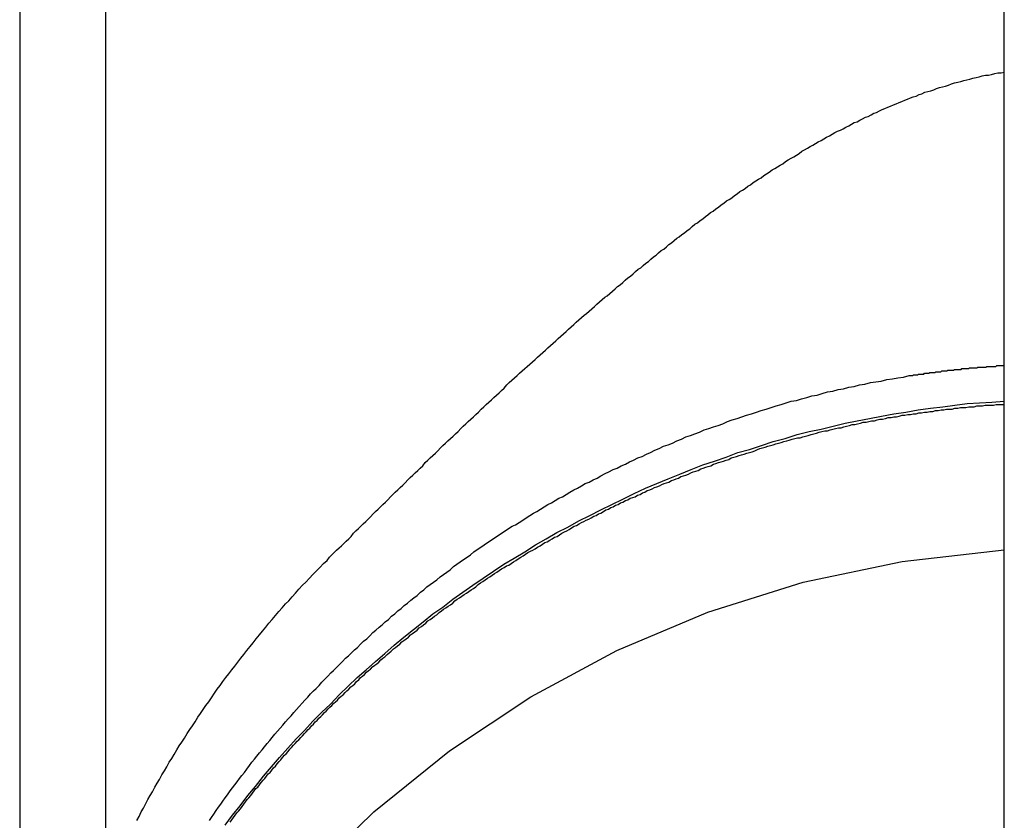
# Model space of a CAD drawing. Extents: x -230 to 59, y -180 to 1500.
# Drawn here: x -211 to -210, y 616 to 617 of the extents above; entities that cross this region are included whole.
import ezdxf

# ---------------------------------------------------------------- set-up
doc = ezdxf.new("R2010")
doc.units = 0
doc.header["$LTSCALE"] = 10
doc.linetypes.add('VERDECKT', pattern=[0.375, 0.25, -0.125])
doc.layers.get('0').update_dxf_attribs({"linetype": 'CONTINUOUS'})
doc.layers.add('STEMPEL', color=3, linetype='CONTINUOUS')

# ---------------------------------------------------------------- blocks, each defined once
blk = doc.blocks.new('A$C6F5950A2')
at = {"color": 1, "linetype": 'VERDECKT', "extrusion": (2e-16, 1, -2e-16)}
for p, q in [((-61.1586, 655), (-61.1586, 585)), ((-60, 588.5), (-60, 651.5)), ((-61.269, 625.0125), (-61.269, 614.9875))]:
    blk.add_line(p, q, dxfattribs=at)
at = {"color": 1}
for points in [[(-60.8729, 616.325, 0), (-60.8698, 616.329, 0), (-60.8667, 616.332, 0), (-60.8636, 616.335, 0), (-60.8605, 616.338, 0), (-60.8574, 616.341, 0), (-60.8543, 616.344, 0), (-60.8512, 616.347, 0), (-60.8481, 616.35, 0), (-60.845, 616.353, 0), (-60.8419, 616.356, 0), (-60.8387, 616.36, 0), (-60.8356, 616.363, 0), (-60.8325, 616.366, 0), (-60.8293, 616.369, 0), (-60.8262, 616.372, 0), (-60.823, 616.375, 0), (-60.8199, 616.378, 0), (-60.8167, 616.381, 0), (-60.8136, 616.385, 0), (-60.8104, 616.388, 0), (-60.8072, 616.391, 0), (-60.8041, 616.394, 0), (-60.8009, 616.397, 0), (-60.7977, 616.4, 0), (-60.7945, 616.403, 0), (-60.7913, 616.407, 0), (-60.7881, 616.41, 0), (-60.7849, 616.413, 0), (-60.7817, 616.416, 0), (-60.7785, 616.419, 0), (-60.7753, 616.422, 0), (-60.7721, 616.425, 0), (-60.7689, 616.429, 0), (-60.7657, 616.432, 0), (-60.7624, 616.435, 0), (-60.7592, 616.438, 0), (-60.756, 616.441, 0), (-60.7527, 616.444, 0), (-60.7495, 616.447, 0), (-60.7463, 616.451, 0), (-60.743, 616.454, 0), (-60.7398, 616.457, 0), (-60.7365, 616.46, 0), (-60.7333, 616.463, 0), (-60.73, 616.466, 0), (-60.7268, 616.47, 0), (-60.7235, 616.473, 0), (-60.7203, 616.476, 0), (-60.717, 616.479, 0), (-60.7137, 616.482, 0), (-60.7104, 616.485, 0), (-60.7072, 616.488, 0), (-60.7039, 616.491, 0), (-60.7006, 616.495, 0), (-60.6973, 616.498, 0), (-60.6941, 616.501, 0), (-60.6908, 616.504, 0), (-60.6875, 616.507, 0), (-60.6842, 616.51, 0), (-60.6809, 616.513, 0), (-60.6776, 616.516, 0), (-60.6743, 616.52, 0), (-60.671, 616.523, 0), (-60.6677, 616.526, 0), (-60.6644, 616.529, 0), (-60.6611, 616.532, 0), (-60.6578, 616.535, 0), (-60.6545, 616.538, 0), (-60.6512, 616.541, 0), (-60.6479, 616.544, 0), (-60.6446, 616.547, 0), (-60.6413, 616.551, 0), (-60.638, 616.554, 0), (-60.6347, 616.557, 0), (-60.6314, 616.56, 0), (-60.628, 616.563, 0), (-60.6247, 616.566, 0), (-60.6214, 616.569, 0), (-60.6181, 616.572, 0), (-60.6148, 616.575, 0), (-60.6115, 616.578, 0), (-60.6081, 616.581, 0), (-60.6048, 616.584, 0), (-60.6015, 616.587, 0), (-60.5982, 616.59, 0), (-60.5948, 616.593, 0), (-60.5915, 616.596, 0), (-60.5882, 616.599, 0), (-60.5849, 616.602, 0), (-60.5815, 616.605, 0), (-60.5782, 616.608, 0), (-60.5749, 616.611, 0), (-60.5716, 616.614, 0), (-60.5682, 616.617, 0), (-60.5649, 616.62, 0), (-60.5616, 616.623, 0), (-60.5582, 616.626, 0), (-60.5549, 616.629, 0), (-60.5516, 616.632, 0), (-60.5483, 616.635, 0), (-60.5449, 616.638, 0), (-60.5416, 616.641, 0), (-60.5383, 616.643, 0), (-60.535, 616.646, 0), (-60.5316, 616.649, 0), (-60.5283, 616.652, 0), (-60.525, 616.655, 0), (-60.5217, 616.658, 0), (-60.5183, 616.661, 0), (-60.515, 616.664, 0), (-60.5117, 616.666, 0), (-60.5084, 616.669, 0), (-60.505, 616.672, 0), (-60.5017, 616.675, 0), (-60.4984, 616.678, 0), (-60.4951, 616.68, 0), (-60.4918, 616.683, 0), (-60.4885, 616.686, 0), (-60.4851, 616.689, 0), (-60.4818, 616.691, 0), (-60.4785, 616.694, 0), (-60.4752, 616.697, 0), (-60.4719, 616.7, 0), (-60.4686, 616.702, 0), (-60.4653, 616.705, 0), (-60.462, 616.708, 0), (-60.4587, 616.71, 0), (-60.4554, 616.713, 0), (-60.4521, 616.716, 0), (-60.4488, 616.718, 0), (-60.4455, 616.721, 0), (-60.4422, 616.724, 0), (-60.4388, 616.726, 0), (-60.4355, 616.729, 0), (-60.4322, 616.732, 0), (-60.4289, 616.734, 0), (-60.4256, 616.737, 0), (-60.4222, 616.74, 0), (-60.4189, 616.742, 0), (-60.4155, 616.745, 0), (-60.4122, 616.747, 0), (-60.4089, 616.75, 0), (-60.4055, 616.752, 0), (-60.4021, 616.755, 0), (-60.3988, 616.758, 0), (-60.3954, 616.76, 0), (-60.392, 616.763, 0), (-60.3887, 616.765, 0), (-60.3853, 616.768, 0), (-60.3819, 616.77, 0), (-60.3785, 616.773, 0), (-60.3751, 616.775, 0), (-60.3717, 616.778, 0), (-60.3683, 616.78, 0), (-60.3649, 616.783, 0), (-60.3615, 616.785, 0), (-60.3581, 616.788, 0), (-60.3547, 616.79, 0), (-60.3512, 616.792, 0), (-60.3478, 616.795, 0), (-60.3444, 616.797, 0), (-60.3409, 616.8, 0), (-60.3375, 616.802, 0), (-60.3341, 616.804, 0), (-60.3306, 616.807, 0), (-60.3272, 616.809, 0), (-60.3237, 616.812, 0), (-60.3202, 616.814, 0), (-60.3168, 616.816, 0), (-60.3133, 616.818, 0), (-60.3098, 616.821, 0), (-60.3064, 616.823, 0), (-60.3029, 616.825, 0), (-60.2994, 616.828, 0), (-60.2959, 616.83, 0), (-60.2924, 616.832, 0), (-60.2889, 616.834, 0), (-60.2854, 616.836, 0), (-60.2819, 616.839, 0), (-60.2784, 616.841, 0), (-60.2749, 616.843, 0), (-60.2714, 616.845, 0), (-60.2679, 616.847, 0), (-60.2644, 616.849, 0), (-60.2609, 616.852, 0), (-60.2574, 616.854, 0), (-60.2538, 616.856, 0), (-60.2503, 616.858, 0), (-60.2468, 616.86, 0), (-60.2432, 616.862, 0), (-60.2397, 616.864, 0), (-60.2361, 616.866, 0), (-60.2326, 616.868, 0), (-60.2291, 616.87, 0), (-60.2255, 616.872, 0), (-60.2219, 616.874, 0), (-60.2184, 616.876, 0), (-60.2148, 616.878, 0), (-60.2113, 616.879, 0), (-60.2077, 616.881, 0), (-60.2041, 616.883, 0), (-60.2005, 616.885, 0), (-60.197, 616.887, 0), (-60.1934, 616.889, 0), (-60.1898, 616.89, 0), (-60.1862, 616.892, 0), (-60.1826, 616.894, 0), (-60.179, 616.896, 0), (-60.1754, 616.897, 0), (-60.1718, 616.899, 0), (-60.1682, 616.901, 0), (-60.1646, 616.902, 0), (-60.161, 616.904, 0), (-60.1574, 616.906, 0), (-60.1538, 616.907, 0), (-60.1502, 616.909, 0), (-60.1466, 616.91, 0), (-60.143, 616.912, 0), (-60.1394, 616.913, 0), (-60.1357, 616.915, 0), (-60.1321, 616.916, 0), (-60.1284, 616.918, 0), (-60.1247, 616.919, 0), (-60.121, 616.921, 0), (-60.1173, 616.922, 0), (-60.1136, 616.923, 0), (-60.1099, 616.925, 0), (-60.1061, 616.926, 0), (-60.1024, 616.928, 0), (-60.0986, 616.929, 0), (-60.0948, 616.93, 0), (-60.091, 616.931, 0), (-60.0872, 616.933, 0), (-60.0834, 616.934, 0), (-60.0795, 616.935, 0), (-60.0757, 616.936, 0), (-60.0718, 616.937, 0), (-60.0679, 616.939, 0), (-60.064, 616.94, 0), (-60.0601, 616.941, 0), (-60.0562, 616.942, 0), (-60.0523, 616.943, 0), (-60.0483, 616.944, 0), (-60.0444, 616.945, 0), (-60.0404, 616.946, 0), (-60.0364, 616.947, 0), (-60.0324, 616.948, 0), (-60.0284, 616.949, 0), (-60.0244, 616.95, 0), (-60.0204, 616.95, 0), (-60.0163, 616.951, 0), (-60.0123, 616.952, 0), (-60.0082, 616.953, 0), (-60.0041, 616.953, 0), (-60, 616.954, 0)], [(-60.1227, 616.563, 0), (-60.1218, 616.563, 0), (-60.1208, 616.563, 0), (-60.1199, 616.563, 0), (-60.1189, 616.563, 0), (-60.118, 616.563, 0), (-60.117, 616.564, 0), (-60.1161, 616.564, 0), (-60.1151, 616.564, 0), (-60.1142, 616.564, 0), (-60.1132, 616.564, 0), (-60.1123, 616.564, 0), (-60.1113, 616.564, 0), (-60.1104, 616.565, 0), (-60.1094, 616.565, 0), (-60.1085, 616.565, 0), (-60.1075, 616.565, 0), (-60.1066, 616.565, 0), (-60.1056, 616.565, 0), (-60.1047, 616.565, 0), (-60.1037, 616.565, 0), (-60.1028, 616.566, 0), (-60.1018, 616.566, 0), (-60.1009, 616.566, 0), (-60.0999, 616.566, 0), (-60.0989, 616.566, 0), (-60.098, 616.566, 0), (-60.097, 616.566, 0), (-60.0961, 616.567, 0), (-60.0951, 616.567, 0), (-60.0942, 616.567, 0), (-60.0932, 616.567, 0), (-60.0923, 616.567, 0), (-60.0913, 616.567, 0), (-60.0903, 616.567, 0), (-60.0894, 616.567, 0), (-60.0884, 616.568, 0), (-60.0875, 616.568, 0), (-60.0865, 616.568, 0), (-60.0855, 616.568, 0), (-60.0846, 616.568, 0), (-60.0836, 616.568, 0), (-60.0827, 616.568, 0), (-60.0817, 616.568, 0), (-60.0807, 616.569, 0), (-60.0798, 616.569, 0), (-60.0788, 616.569, 0), (-60.0779, 616.569, 0), (-60.0769, 616.569, 0), (-60.0759, 616.569, 0), (-60.075, 616.569, 0), (-60.074, 616.569, 0), (-60.073, 616.57, 0), (-60.0721, 616.57, 0), (-60.0711, 616.57, 0), (-60.0702, 616.57, 0), (-60.0692, 616.57, 0), (-60.0682, 616.57, 0), (-60.0673, 616.57, 0), (-60.0663, 616.57, 0), (-60.0653, 616.57, 0), (-60.0644, 616.571, 0), (-60.0634, 616.571, 0), (-60.0624, 616.571, 0), (-60.0615, 616.571, 0), (-60.0605, 616.571, 0), (-60.0595, 616.571, 0), (-60.0586, 616.571, 0), (-60.0576, 616.571, 0), (-60.0566, 616.571, 0), (-60.0557, 616.571, 0), (-60.0547, 616.572, 0), (-60.0537, 616.572, 0), (-60.0528, 616.572, 0), (-60.0518, 616.572, 0), (-60.0508, 616.572, 0), (-60.0498, 616.572, 0), (-60.0489, 616.572, 0), (-60.0479, 616.572, 0), (-60.0469, 616.572, 0), (-60.046, 616.572, 0), (-60.045, 616.573, 0), (-60.044, 616.573, 0), (-60.043, 616.573, 0), (-60.0421, 616.573, 0), (-60.0411, 616.573, 0), (-60.0401, 616.573, 0), (-60.0392, 616.573, 0), (-60.0382, 616.573, 0), (-60.0372, 616.573, 0), (-60.0362, 616.573, 0), (-60.0353, 616.573, 0), (-60.0343, 616.574, 0), (-60.0333, 616.574, 0), (-60.0323, 616.574, 0), (-60.0314, 616.574, 0), (-60.0304, 616.574, 0), (-60.0294, 616.574, 0), (-60.0284, 616.574, 0), (-60.0275, 616.574, 0), (-60.0265, 616.574, 0), (-60.0255, 616.574, 0), (-60.0245, 616.574, 0), (-60.0235, 616.574, 0), (-60.0226, 616.575, 0), (-60.0216, 616.575, 0), (-60.0206, 616.575, 0), (-60.0196, 616.575, 0), (-60.0187, 616.575, 0), (-60.0177, 616.575, 0), (-60.0167, 616.575, 0), (-60.0157, 616.575, 0), (-60.0147, 616.575, 0), (-60.0138, 616.575, 0), (-60.0128, 616.575, 0), (-60.0118, 616.575, 0), (-60.0108, 616.575, 0), (-60.0098, 616.576, 0), (-60.0088, 616.576, 0), (-60.0079, 616.576, 0), (-60.0069, 616.576, 0), (-60.0059, 616.576, 0), (-60.0049, 616.576, 0), (-60.0039, 616.576, 0), (-60.003, 616.576, 0), (-60.002, 616.576, 0), (-60.001, 616.576, 0), (-60, 616.576, 0)], [(-61.0245, 615.99, 0), (-61.0216, 615.994, 0), (-61.0187, 615.998, 0), (-61.0158, 616.003, 0), (-61.0129, 616.007, 0), (-61.0099, 616.011, 0), (-61.007, 616.015, 0), (-61.004, 616.019, 0), (-61.001, 616.023, 0), (-60.9979, 616.028, 0), (-60.9949, 616.032, 0), (-60.9918, 616.036, 0), (-60.9887, 616.04, 0), (-60.9856, 616.044, 0), (-60.9825, 616.048, 0), (-60.9793, 616.052, 0), (-60.9762, 616.056, 0), (-60.973, 616.061, 0), (-60.9698, 616.065, 0), (-60.9665, 616.069, 0), (-60.9633, 616.073, 0), (-60.96, 616.077, 0), (-60.9567, 616.081, 0), (-60.9534, 616.085, 0), (-60.9501, 616.089, 0), (-60.9468, 616.093, 0), (-60.9434, 616.097, 0), (-60.94, 616.101, 0), (-60.9366, 616.105, 0), (-60.9332, 616.109, 0), (-60.9297, 616.113, 0), (-60.9263, 616.117, 0), (-60.9228, 616.121, 0), (-60.9193, 616.125, 0), (-60.9158, 616.129, 0), (-60.9122, 616.133, 0), (-60.9086, 616.137, 0), (-60.9051, 616.141, 0), (-60.9015, 616.145, 0), (-60.8978, 616.149, 0), (-60.8942, 616.153, 0), (-60.8905, 616.157, 0), (-60.8868, 616.16, 0), (-60.8831, 616.164, 0), (-60.8794, 616.168, 0), (-60.8757, 616.172, 0), (-60.8719, 616.176, 0), (-60.8682, 616.18, 0), (-60.8644, 616.183, 0), (-60.8606, 616.187, 0), (-60.8568, 616.191, 0), (-60.8529, 616.195, 0), (-60.8491, 616.199, 0), (-60.8452, 616.202, 0), (-60.8414, 616.206, 0), (-60.8375, 616.21, 0), (-60.8336, 616.213, 0), (-60.8297, 616.217, 0), (-60.8257, 616.221, 0), (-60.8218, 616.224, 0), (-60.8178, 616.228, 0), (-60.8138, 616.232, 0), (-60.8099, 616.235, 0), (-60.8059, 616.239, 0), (-60.8018, 616.242, 0), (-60.7978, 616.246, 0), (-60.7938, 616.249, 0), (-60.7897, 616.253, 0), (-60.7856, 616.256, 0), (-60.7815, 616.26, 0), (-60.7774, 616.263, 0), (-60.7733, 616.267, 0), (-60.7692, 616.27, 0), (-60.765, 616.274, 0), (-60.7609, 616.277, 0), (-60.7567, 616.28, 0), (-60.7525, 616.284, 0), (-60.7483, 616.287, 0), (-60.7441, 616.291, 0), (-60.7398, 616.294, 0), (-60.7356, 616.297, 0), (-60.7313, 616.3, 0), (-60.7271, 616.304, 0), (-60.7228, 616.307, 0), (-60.7185, 616.31, 0), (-60.7142, 616.313, 0), (-60.7099, 616.317, 0), (-60.7055, 616.32, 0), (-60.7012, 616.323, 0), (-60.6968, 616.326, 0), (-60.6924, 616.329, 0), (-60.6881, 616.332, 0), (-60.6837, 616.336, 0), (-60.6792, 616.339, 0), (-60.6748, 616.342, 0), (-60.6704, 616.345, 0), (-60.6659, 616.348, 0), (-60.6615, 616.351, 0), (-60.657, 616.354, 0), (-60.6525, 616.357, 0), (-60.648, 616.36, 0), (-60.6435, 616.363, 0), (-60.6389, 616.366, 0), (-60.6344, 616.369, 0), (-60.6298, 616.371, 0), (-60.6253, 616.374, 0), (-60.6207, 616.377, 0), (-60.6161, 616.38, 0), (-60.6115, 616.383, 0), (-60.6069, 616.386, 0), (-60.6023, 616.388, 0), (-60.5976, 616.391, 0), (-60.593, 616.394, 0), (-60.5883, 616.397, 0), (-60.5837, 616.399, 0), (-60.5789, 616.402, 0), (-60.5742, 616.405, 0), (-60.5694, 616.407, 0), (-60.5646, 616.41, 0), (-60.5598, 616.413, 0), (-60.5549, 616.416, 0), (-60.55, 616.418, 0), (-60.545, 616.421, 0), (-60.54, 616.424, 0), (-60.535, 616.426, 0), (-60.53, 616.429, 0), (-60.5249, 616.431, 0), (-60.5198, 616.434, 0), (-60.5146, 616.437, 0), (-60.5095, 616.439, 0), (-60.5043, 616.442, 0), (-60.499, 616.444, 0), (-60.4937, 616.447, 0), (-60.4884, 616.449, 0), (-60.4831, 616.452, 0), (-60.4777, 616.454, 0), (-60.4723, 616.457, 0), (-60.4668, 616.459, 0), (-60.4613, 616.462, 0), (-60.4558, 616.464, 0), (-60.4503, 616.467, 0), (-60.4447, 616.469, 0), (-60.4391, 616.472, 0), (-60.4334, 616.474, 0), (-60.4277, 616.476, 0), (-60.422, 616.479, 0), (-60.4162, 616.481, 0), (-60.4105, 616.484, 0), (-60.4046, 616.486, 0), (-60.3988, 616.488, 0), (-60.3929, 616.49, 0), (-60.387, 616.493, 0), (-60.381, 616.495, 0), (-60.375, 616.497, 0), (-60.369, 616.499, 0), (-60.3629, 616.501, 0), (-60.3568, 616.504, 0), (-60.3507, 616.506, 0), (-60.3445, 616.508, 0), (-60.3383, 616.51, 0), (-60.3321, 616.512, 0), (-60.3258, 616.514, 0), (-60.3195, 616.516, 0), (-60.3132, 616.518, 0), (-60.3068, 616.52, 0), (-60.3004, 616.522, 0), (-60.294, 616.524, 0), (-60.2875, 616.526, 0), (-60.281, 616.528, 0), (-60.2745, 616.53, 0), (-60.2679, 616.531, 0), (-60.2613, 616.533, 0), (-60.2547, 616.535, 0), (-60.248, 616.537, 0), (-60.2413, 616.538, 0), (-60.2346, 616.54, 0), (-60.2278, 616.542, 0), (-60.2211, 616.543, 0), (-60.2142, 616.545, 0), (-60.2074, 616.546, 0), (-60.2005, 616.548, 0), (-60.1936, 616.549, 0), (-60.1866, 616.551, 0), (-60.1796, 616.552, 0), (-60.1726, 616.554, 0), (-60.1656, 616.555, 0), (-60.1585, 616.556, 0), (-60.1514, 616.558, 0), (-60.1443, 616.559, 0), (-60.1371, 616.56, 0), (-60.1299, 616.561, 0), (-60.1227, 616.563, 0)], [(-60.9978, 615.988, 0), (-60.9956, 615.991, 0), (-60.9934, 615.994, 0), (-60.9912, 615.997, 0), (-60.989, 616, 0), (-60.9868, 616.002, 0), (-60.9846, 616.005, 0), (-60.9824, 616.008, 0), (-60.9802, 616.011, 0), (-60.978, 616.014, 0), (-60.9757, 616.017, 0), (-60.9735, 616.019, 0), (-60.9712, 616.022, 0), (-60.969, 616.025, 0), (-60.9667, 616.028, 0), (-60.9645, 616.031, 0), (-60.9622, 616.033, 0), (-60.96, 616.036, 0), (-60.9577, 616.039, 0), (-60.9554, 616.042, 0), (-60.9531, 616.044, 0), (-60.9508, 616.047, 0), (-60.9486, 616.05, 0), (-60.9463, 616.052, 0), (-60.944, 616.055, 0), (-60.9417, 616.058, 0), (-60.9394, 616.06, 0), (-60.9371, 616.063, 0), (-60.9347, 616.066, 0), (-60.9324, 616.068, 0), (-60.9301, 616.071, 0), (-60.9278, 616.074, 0), (-60.9255, 616.076, 0), (-60.9231, 616.079, 0), (-60.9208, 616.082, 0), (-60.9185, 616.084, 0), (-60.9162, 616.087, 0), (-60.9138, 616.089, 0), (-60.9115, 616.092, 0), (-60.9091, 616.094, 0), (-60.9068, 616.097, 0), (-60.9045, 616.099, 0), (-60.9021, 616.102, 0), (-60.8998, 616.104, 0), (-60.8974, 616.107, 0), (-60.8951, 616.109, 0), (-60.8927, 616.112, 0), (-60.8903, 616.114, 0), (-60.888, 616.117, 0), (-60.8856, 616.119, 0), (-60.8833, 616.122, 0), (-60.8809, 616.124, 0), (-60.8786, 616.126, 0), (-60.8762, 616.129, 0), (-60.8738, 616.131, 0), (-60.8715, 616.134, 0), (-60.8691, 616.136, 0), (-60.8667, 616.138, 0), (-60.8643, 616.141, 0), (-60.8619, 616.143, 0), (-60.8595, 616.145, 0), (-60.8571, 616.148, 0), (-60.8546, 616.15, 0), (-60.8522, 616.152, 0), (-60.8497, 616.155, 0), (-60.8472, 616.157, 0), (-60.8447, 616.159, 0), (-60.8422, 616.162, 0), (-60.8397, 616.164, 0), (-60.8372, 616.166, 0), (-60.8347, 616.169, 0), (-60.8321, 616.171, 0), (-60.8296, 616.174, 0), (-60.827, 616.176, 0), (-60.8244, 616.178, 0), (-60.8219, 616.181, 0), (-60.8193, 616.183, 0), (-60.8167, 616.185, 0), (-60.8141, 616.188, 0), (-60.8114, 616.19, 0), (-60.8088, 616.192, 0), (-60.8061, 616.194, 0), (-60.8035, 616.197, 0), (-60.8008, 616.199, 0), (-60.7982, 616.201, 0), (-60.7955, 616.204, 0), (-60.7928, 616.206, 0), (-60.7901, 616.208, 0), (-60.7874, 616.211, 0), (-60.7846, 616.213, 0), (-60.7819, 616.215, 0), (-60.7792, 616.217, 0), (-60.7764, 616.22, 0), (-60.7737, 616.222, 0), (-60.7709, 616.224, 0), (-60.7681, 616.226, 0), (-60.7653, 616.229, 0), (-60.7626, 616.231, 0), (-60.7598, 616.233, 0), (-60.7569, 616.235, 0), (-60.7541, 616.238, 0), (-60.7513, 616.24, 0), (-60.7485, 616.242, 0), (-60.7456, 616.244, 0), (-60.7428, 616.247, 0), (-60.7399, 616.249, 0), (-60.7371, 616.251, 0), (-60.7342, 616.253, 0), (-60.7313, 616.255, 0), (-60.7284, 616.258, 0), (-60.7255, 616.26, 0), (-60.7226, 616.262, 0), (-60.7197, 616.264, 0), (-60.7168, 616.266, 0), (-60.7139, 616.268, 0), (-60.7109, 616.27, 0), (-60.708, 616.273, 0), (-60.7051, 616.275, 0), (-60.7021, 616.277, 0), (-60.6991, 616.279, 0), (-60.6962, 616.281, 0), (-60.6932, 616.283, 0), (-60.6902, 616.285, 0), (-60.6872, 616.287, 0), (-60.6843, 616.289, 0), (-60.6813, 616.291, 0), (-60.6783, 616.294, 0), (-60.6752, 616.296, 0), (-60.6722, 616.298, 0), (-60.6692, 616.3, 0), (-60.6662, 616.302, 0), (-60.6631, 616.304, 0), (-60.6601, 616.306, 0), (-60.6571, 616.308, 0), (-60.654, 616.31, 0), (-60.651, 616.312, 0), (-60.6479, 616.314, 0), (-60.6448, 616.316, 0), (-60.6418, 616.318, 0), (-60.6387, 616.319, 0), (-60.6356, 616.321, 0), (-60.6325, 616.323, 0), (-60.6294, 616.325, 0), (-60.6264, 616.327, 0), (-60.6233, 616.329, 0), (-60.6202, 616.331, 0), (-60.6171, 616.333, 0), (-60.614, 616.335, 0), (-60.6108, 616.337, 0), (-60.6077, 616.338, 0), (-60.6046, 616.34, 0), (-60.6015, 616.342, 0), (-60.5984, 616.344, 0), (-60.5953, 616.346, 0), (-60.5921, 616.348, 0), (-60.589, 616.349, 0), (-60.5859, 616.351, 0), (-60.5827, 616.353, 0), (-60.5796, 616.355, 0), (-60.5765, 616.356, 0), (-60.5733, 616.358, 0), (-60.5702, 616.36, 0), (-60.567, 616.362, 0), (-60.5639, 616.363, 0), (-60.5607, 616.365, 0), (-60.5576, 616.367, 0), (-60.5544, 616.369, 0), (-60.5513, 616.37, 0), (-60.5481, 616.372, 0), (-60.545, 616.374, 0), (-60.5418, 616.375, 0), (-60.5387, 616.377, 0), (-60.5355, 616.378, 0), (-60.5324, 616.38, 0), (-60.5292, 616.382, 0), (-60.5261, 616.383, 0), (-60.5229, 616.385, 0), (-60.5198, 616.386, 0), (-60.5166, 616.388, 0), (-60.5135, 616.39, 0), (-60.5103, 616.391, 0), (-60.5072, 616.393, 0), (-60.504, 616.394, 0), (-60.5009, 616.396, 0), (-60.4977, 616.397, 0), (-60.4946, 616.399, 0), (-60.4915, 616.4, 0), (-60.4883, 616.402, 0), (-60.4852, 616.403, 0), (-60.482, 616.405, 0), (-60.4789, 616.406, 0), (-60.4758, 616.407, 0), (-60.4726, 616.409, 0), (-60.4695, 616.41, 0), (-60.4664, 616.412, 0), (-60.4633, 616.413, 0), (-60.4601, 616.415, 0), (-60.457, 616.416, 0), (-60.4539, 616.417, 0), (-60.4508, 616.419, 0), (-60.4477, 616.42, 0), (-60.4446, 616.421, 0), (-60.4415, 616.423, 0), (-60.4384, 616.424, 0), (-60.4353, 616.425, 0), (-60.4322, 616.426, 0), (-60.4291, 616.428, 0), (-60.426, 616.429, 0), (-60.4229, 616.43, 0), (-60.4198, 616.431, 0), (-60.4167, 616.433, 0), (-60.4135, 616.434, 0), (-60.4104, 616.435, 0), (-60.4072, 616.436, 0), (-60.404, 616.438, 0), (-60.4008, 616.439, 0), (-60.3976, 616.44, 0), (-60.3944, 616.441, 0), (-60.3912, 616.443, 0), (-60.388, 616.444, 0), (-60.3847, 616.445, 0), (-60.3815, 616.446, 0), (-60.3782, 616.447, 0), (-60.375, 616.449, 0), (-60.3717, 616.45, 0), (-60.3684, 616.451, 0), (-60.3651, 616.452, 0), (-60.3618, 616.453, 0), (-60.3585, 616.454, 0), (-60.3552, 616.455, 0), (-60.3519, 616.457, 0), (-60.3486, 616.458, 0), (-60.3452, 616.459, 0), (-60.3419, 616.46, 0), (-60.3385, 616.461, 0), (-60.3352, 616.462, 0), (-60.3318, 616.463, 0), (-60.3284, 616.464, 0), (-60.3251, 616.465, 0), (-60.3217, 616.466, 0), (-60.3183, 616.468, 0), (-60.3149, 616.469, 0), (-60.3115, 616.47, 0), (-60.3081, 616.471, 0), (-60.3046, 616.472, 0), (-60.3012, 616.473, 0), (-60.2978, 616.474, 0), (-60.2943, 616.475, 0), (-60.2909, 616.476, 0), (-60.2874, 616.477, 0), (-60.284, 616.478, 0), (-60.2805, 616.479, 0), (-60.2771, 616.48, 0), (-60.2736, 616.481, 0), (-60.2701, 616.482, 0), (-60.2666, 616.483, 0), (-60.2631, 616.483, 0), (-60.2596, 616.484, 0), (-60.2561, 616.485, 0), (-60.2526, 616.486, 0), (-60.2491, 616.487, 0), (-60.2456, 616.488, 0), (-60.2421, 616.489, 0), (-60.2386, 616.49, 0), (-60.2351, 616.491, 0), (-60.2315, 616.492, 0), (-60.228, 616.492, 0), (-60.2245, 616.493, 0), (-60.2209, 616.494, 0), (-60.2174, 616.495, 0), (-60.2138, 616.496, 0), (-60.2103, 616.496, 0), (-60.2067, 616.497, 0), (-60.2032, 616.498, 0), (-60.1996, 616.499, 0), (-60.1961, 616.5, 0), (-60.1925, 616.5, 0), (-60.189, 616.501, 0), (-60.1854, 616.502, 0), (-60.1818, 616.503, 0), (-60.1782, 616.503, 0), (-60.1747, 616.504, 0), (-60.1711, 616.505, 0), (-60.1675, 616.505, 0), (-60.1639, 616.506, 0), (-60.1604, 616.507, 0), (-60.1568, 616.507, 0), (-60.1532, 616.508, 0), (-60.1496, 616.509, 0), (-60.146, 616.509, 0), (-60.1424, 616.51, 0), (-60.1389, 616.51, 0), (-60.1353, 616.511, 0), (-60.1317, 616.512, 0), (-60.1281, 616.512, 0), (-60.1245, 616.513, 0), (-60.1209, 616.513, 0), (-60.1173, 616.514, 0), (-60.1138, 616.514, 0), (-60.1102, 616.515, 0), (-60.1066, 616.515, 0), (-60.103, 616.516, 0), (-60.0994, 616.516, 0), (-60.0958, 616.517, 0), (-60.0923, 616.517, 0), (-60.0887, 616.518, 0), (-60.0851, 616.518, 0), (-60.0815, 616.519, 0), (-60.0779, 616.519, 0), (-60.0744, 616.52, 0), (-60.0708, 616.52, 0), (-60.0672, 616.52, 0), (-60.0637, 616.521, 0), (-60.0601, 616.521, 0), (-60.0565, 616.522, 0), (-60.053, 616.522, 0), (-60.0494, 616.522, 0), (-60.0459, 616.523, 0), (-60.0423, 616.523, 0), (-60.0388, 616.523, 0), (-60.0352, 616.524, 0), (-60.0317, 616.524, 0), (-60.0282, 616.524, 0), (-60.0246, 616.525, 0), (-60.0211, 616.525, 0), (-60.0176, 616.525, 0), (-60.014, 616.525, 0), (-60.0105, 616.526, 0), (-60.007, 616.526, 0), (-60.0035, 616.526, 0), (-60, 616.526, 0)], [(-61.1181, 615.99, 0), (-61.1152, 615.995, 0), (-61.1124, 616.001, 0), (-61.1095, 616.006, 0), (-61.1067, 616.011, 0), (-61.1037, 616.017, 0), (-61.1008, 616.022, 0), (-61.0978, 616.027, 0), (-61.0948, 616.033, 0), (-61.0918, 616.038, 0), (-61.0887, 616.043, 0), (-61.0856, 616.049, 0), (-61.0825, 616.054, 0), (-61.0794, 616.059, 0), (-61.0762, 616.065, 0), (-61.073, 616.07, 0), (-61.0698, 616.075, 0), (-61.0665, 616.081, 0), (-61.0633, 616.086, 0), (-61.0599, 616.091, 0), (-61.0566, 616.096, 0), (-61.0532, 616.102, 0), (-61.0498, 616.107, 0), (-61.0464, 616.112, 0), (-61.043, 616.117, 0), (-61.0395, 616.123, 0), (-61.036, 616.128, 0), (-61.0325, 616.133, 0), (-61.0289, 616.138, 0), (-61.0253, 616.143, 0), (-61.0217, 616.148, 0), (-61.0181, 616.154, 0), (-61.0144, 616.159, 0), (-61.0107, 616.164, 0), (-61.007, 616.169, 0), (-61.0032, 616.174, 0), (-60.9994, 616.179, 0), (-60.9956, 616.184, 0), (-60.9918, 616.189, 0), (-60.9879, 616.194, 0), (-60.984, 616.199, 0), (-60.9801, 616.204, 0), (-60.9761, 616.209, 0), (-60.9721, 616.214, 0), (-60.9681, 616.219, 0), (-60.9641, 616.224, 0), (-60.96, 616.229, 0), (-60.9559, 616.234, 0), (-60.9518, 616.239, 0), (-60.9477, 616.244, 0), (-60.9435, 616.249, 0), (-60.9393, 616.254, 0), (-60.9351, 616.259, 0), (-60.9308, 616.264, 0), (-60.9265, 616.269, 0), (-60.9222, 616.273, 0), (-60.9179, 616.278, 0), (-60.9135, 616.283, 0), (-60.9091, 616.288, 0), (-60.9047, 616.293, 0), (-60.9002, 616.297, 0), (-60.8957, 616.302, 0), (-60.8912, 616.307, 0), (-60.8867, 616.311, 0), (-60.8821, 616.316, 0), (-60.8775, 616.321, 0), (-60.8729, 616.325, 0)]]:
    blk.add_polyline3d(points, dxfattribs=at)
at = {"color": 1, "linetype": 'VERDECKT'}
blk.add_polyline3d([(-61.0041, 615.984, 0), (-60.9946, 615.997, 0), (-60.9848, 616.009, 0), (-60.975, 616.022, 0), (-60.965, 616.034, 0), (-60.9549, 616.047, 0), (-60.9446, 616.059, 0), (-60.9341, 616.071, 0), (-60.9236, 616.083, 0), (-60.9128, 616.095, 0), (-60.902, 616.106, 0), (-60.891, 616.118, 0), (-60.8799, 616.129, 0), (-60.8686, 616.14, 0), (-60.8572, 616.152, 0), (-60.8457, 616.163, 0), (-60.8341, 616.174, 0), (-60.8223, 616.184, 0), (-60.8104, 616.195, 0), (-60.7984, 616.205, 0), (-60.7862, 616.216, 0), (-60.7739, 616.226, 0), (-60.7615, 616.236, 0), (-60.749, 616.246, 0), (-60.7364, 616.256, 0), (-60.7237, 616.265, 0), (-60.7108, 616.275, 0), (-60.6979, 616.284, 0), (-60.6848, 616.293, 0), (-60.6716, 616.302, 0), (-60.6583, 616.311, 0), (-60.645, 616.32, 0), (-60.6315, 616.328, 0), (-60.6179, 616.336, 0), (-60.6042, 616.345, 0), (-60.5904, 616.353, 0), (-60.5766, 616.361, 0), (-60.5626, 616.368, 0), (-60.5485, 616.376, 0), (-60.5344, 616.383, 0), (-60.5202, 616.39, 0), (-60.5059, 616.397, 0), (-60.4915, 616.404, 0), (-60.477, 616.411, 0), (-60.4624, 616.418, 0), (-60.4478, 616.424, 0), (-60.4331, 616.43, 0), (-60.4183, 616.436, 0), (-60.4035, 616.442, 0), (-60.3886, 616.448, 0), (-60.3736, 616.453, 0), (-60.3586, 616.458, 0), (-60.3435, 616.464, 0), (-60.3283, 616.468, 0), (-60.3131, 616.473, 0), (-60.2978, 616.478, 0), (-60.2825, 616.482, 0), (-60.2671, 616.487, 0), (-60.2517, 616.491, 0), (-60.2362, 616.494, 0), (-60.2207, 616.498, 0), (-60.2051, 616.502, 0), (-60.1895, 616.505, 0), (-60.1739, 616.508, 0), (-60.1582, 616.511, 0), (-60.1425, 616.514, 0), (-60.1268, 616.516, 0), (-60.111, 616.519, 0), (-60.0952, 616.521, 0), (-60.0794, 616.523, 0), (-60.0636, 616.525, 0), (-60.0477, 616.527, 0), (-60.0318, 616.528, 0), (-60.0159, 616.529, 0), (-60, 616.53, 0)], dxfattribs=at)
at = {"color": 1, "linetype": 'VERDECKT', "extrusion": (0, -2e-16, -1)}
blk.add_arc((59.9154, 614.9875), 1.3536, 0, 86.4167, dxfattribs=at)

msp = doc.modelspace()

# ---------------------------------------------------------------- block references
at = {"layer": 'STEMPEL'}
msp.add_blockref('A$C6F5950A2', (-150, 0), dxfattribs=at)

doc.saveas('drawing.dxf')
